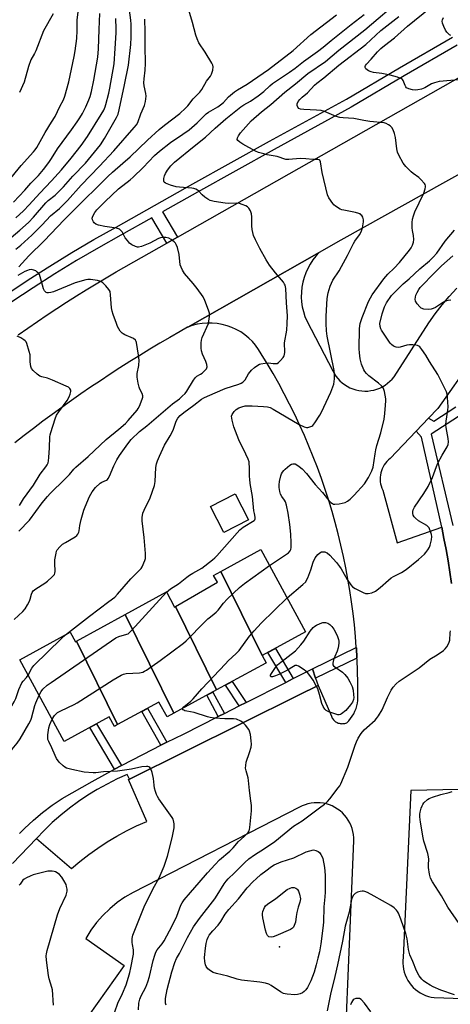
# Model space of a CAD drawing. Units: inches. Extents: x 1231769 to 1237769, y 553454 to 557454.
# Drawn here: x 1232301 to 1232482, y 554713 to 555128 of the extents above; entities that cross this region are included whole.
import ezdxf

# ---------------------------------------------------------------- set-up
doc = ezdxf.new("R2010")
doc.units = ezdxf.units.IN
doc.header["$MEASUREMENT"] = 0
for name, color, linetype in [('BLDG-Footprint', 5, 'Continuous'), ('CULTRL-Pad', 6, 'Continuous'), ('ELEV-Spot Elevation', 7, 'Continuous'), ('TRANS-Non Street Sidewalk', 7, 'Continuous'), ('TRANS-Parking Lot', 4, 'Continuous'), ('TRANS-Road', 130, 'Continuous'), ('TRANS-Street Sidewalk', 7, 'Continuous'), ('Undefined', 1, 'Continuous')]:
    doc.layers.add(name, color=color, linetype=linetype)

msp = doc.modelspace()

# ---------------------------------------------------------------- linework, layer by layer
at = {"layer": 'BLDG-Footprint'}
for points, elevation in [([(1232403.11, 554860.11), (1232385.69, 554895.54), (1232402.5, 554904.69), (1232421.36, 554870.04)], 443.87), ([(1232403.11, 554860.11), (1232404.81, 554856.99), (1232404.67, 554856.92), (1232383.84, 554845.58), (1232366.55, 554880.74), (1232384.17, 554890.96), (1232382.59, 554893.85), (1232385.69, 554895.54)], 442.56), ([(1232366.55, 554880.74), (1232383.84, 554845.58), (1232365.78, 554835.75), (1232345.33, 554877.34), (1232362.7, 554886.85), (1232366.15, 554880.51)], 441.55), ([(1232365.78, 554835.75), (1232362.96, 554834.22), (1232359.56, 554840.46), (1232342.14, 554830.98), (1232324.86, 554866.12), (1232345.33, 554877.34)], 439.67), ([(1232324.86, 554866.12), (1232342.14, 554830.98), (1232340.75, 554830.23), (1232338.59, 554834.21), (1232319.65, 554823.91), (1232300.92, 554858.32), (1232322.16, 554869.87), (1232324.35, 554865.84)], 440.73)]:
    msp.add_lwpolyline(points, close=True, dxfattribs=dict(at, elevation=elevation))
at = {"layer": 'CULTRL-Pad'}
msp.add_lwpolyline([(1232397.23, 554917.24), (1232386.88, 554911.95), (1232381.27, 554922.92), (1232391.62, 554928.21)], close=True, dxfattribs=at)
at = {"layer": 'ELEV-Spot Elevation'}
msp.add_point((1232410.41, 554737.38, 449.86), dxfattribs=at)
at = {"layer": 'TRANS-Non Street Sidewalk'}
for points in [[(1232416.17, 554850.36), (1232412.97, 554848.75), (1232405.48, 554861.4), (1232408.62, 554863.1)], [(1232443.01, 554858.97), (1232425.52, 554850.59), (1232424.22, 554854.42), (1232442.74, 554863.49), (1232442.76, 554863.3)], [(1232396.29, 554840.33), (1232393.4, 554838.88), (1232387.6, 554847.62), (1232390.42, 554849.16)], [(1232387.12, 554835.71), (1232384.56, 554834.42), (1232379.74, 554843.35), (1232382.26, 554844.72)], [(1232362.88, 554823.53), (1232360.38, 554822.29), (1232352.32, 554836.52), (1232354.77, 554837.85)], [(1232343.71, 554813.7), (1232340.88, 554812.17), (1232330.43, 554829.77), (1232333.26, 554831.31)]]:
    msp.add_lwpolyline(points, close=True, dxfattribs=at)
at = {"layer": 'TRANS-Parking Lot'}
for points in [[(1232297.84, 554772.55, 0), (1232307.92, 554783.06, 0), (1232322.66, 554770.38, 0), (1232326.26, 554773.4, 0), (1232329.97, 554776.27, 0), (1232333.8, 554779, 0), (1232337.73, 554781.57, 0), (1232341.76, 554783.98, 0), (1232345.88, 554786.23, 0), (1232350.09, 554788.32, 0), (1232354.38, 554790.23, 0), (1232346.77, 554807.85, 0), (1232347.18, 554808.05, 0), (1232418.39, 554843.33, 0), (1232426.6, 554847.4, 0), (1232432.26, 554834.48, 0), (1232432.42, 554834.1, 0), (1232432.61, 554833.74, 0), (1232432.83, 554833.39, 0), (1232433.08, 554833.06, 0), (1232433.36, 554832.76, 0), (1232433.66, 554832.48, 0), (1232433.99, 554832.23, 0), (1232434.34, 554832.01, 0), (1232434.7, 554831.82, 0), (1232435.08, 554831.66, 0), (1232435.47, 554831.54, 0), (1232435.88, 554831.45, 0), (1232436.29, 554831.39, 0), (1232436.7, 554831.37, 0), (1232437.11, 554831.39, 0), (1232437.52, 554831.44, 0), (1232437.92, 554831.52, 0), (1232438.31, 554831.65, 0), (1232438.69, 554831.8, 0), (1232439.54, 554832.63, 0), (1232440.32, 554833.54, 0), (1232441.02, 554834.51, 0), (1232441.64, 554835.53, 0), (1232442.17, 554836.6, 0), (1232442.61, 554837.71, 0), (1232442.96, 554838.85, 0), (1232443.21, 554840.02, 0), (1232443.36, 554841.2, 0), (1232443.41, 554842.4, 0), (1232443.36, 554843.59, 0), (1232443.34, 554848.52, 0), (1232443.24, 554853.45, 0), (1232443.04, 554858.38, 0), (1232443.01, 554858.97, 0), (1232442.76, 554863.3, 0), (1232442.74, 554863.49, 0), (1232442.38, 554868.16, 0), (1232441.92, 554873.01, 0), (1232441.37, 554877.85, 0), (1232440.74, 554882.68, 0), (1232440.01, 554887.5, 0), (1232439.2, 554892.3, 0), (1232438.3, 554897.09, 0), (1232437.31, 554901.86, 0), (1232436.24, 554906.62, 0), (1232435.08, 554911.35, 0), (1232433.83, 554916.06, 0), (1232432.5, 554920.75, 0), (1232431.09, 554925.41, 0), (1232429.59, 554930.04, 0), (1232428, 554934.65, 0), (1232426.33, 554939.23, 0), (1232424.58, 554943.78, 0), (1232422.75, 554948.29, 0), (1232420.84, 554952.78, 0), (1232418.84, 554957.22, 0), (1232416.76, 554961.63, 0), (1232414.6, 554966, 0), (1232412.37, 554970.33, 0), (1232410.06, 554974.62, 0), (1232407.66, 554978.86, 0), (1232405.19, 554983.06, 0), (1232402.65, 554987.22, 0), (1232401.56, 554989.04, 0), (1232400.31, 554990.75, 0), (1232398.92, 554992.36, 0), (1232397.4, 554993.83, 0), (1232395.76, 554995.18, 0), (1232394.01, 554996.38, 0), (1232392.16, 554997.42, 0), (1232390.24, 554998.31, 0), (1232388.24, 554999.02, 0), (1232386.19, 554999.57, 0), (1232384.1, 554999.93, 0), (1232381.99, 555000.12, 0), (1232379.87, 555000.13, 0), (1232377.75, 554999.95, 0), (1232375.66, 554999.6, 0), (1232373.61, 554999.07, 0), (1232371.76, 554998.42, 0), (1232399.43, 555014.15, 0), (1232427.14, 555029.88, 0), (1232425.71, 555028.36, 0), (1232424.42, 555026.73, 0), (1232423.26, 555024.99, 0), (1232422.25, 555023.17, 0), (1232421.39, 555021.28, 0), (1232420.69, 555019.31, 0), (1232420.15, 555017.3, 0), (1232419.77, 555015.25, 0), (1232419.57, 555013.18, 0), (1232419.53, 555011.09, 0), (1232419.67, 555009.01, 0), (1232419.98, 555006.96, 0), (1232420.45, 555004.93, 0), (1232421.09, 555002.94, 0), (1232421.89, 555001.02, 0), (1232432.84, 554980.05, 0), (1232433.45, 554978.91, 0), (1232434.16, 554977.82, 0), (1232434.96, 554976.8, 0), (1232435.83, 554975.86, 0), (1232436.79, 554974.99, 0), (1232437.82, 554974.2, 0), (1232438.91, 554973.51, 0), (1232440.06, 554972.91, 0), (1232441.25, 554972.4, 0), (1232442.49, 554972.01, 0), (1232443.75, 554971.72, 0), (1232445.03, 554971.54, 0), (1232446.32, 554971.47, 0), (1232447.61, 554971.51, 0), (1232448.9, 554971.66, 0), (1232450.17, 554971.92, 0), (1232451.41, 554972.28, 0), (1232452.61, 554972.75, 0), (1232453.78, 554973.33, 0), (1232454.88, 554974, 0), (1232455.93, 554974.75, 0), (1232456.91, 554975.6, 0), (1232457.81, 554976.53, 0), (1232458.63, 554977.53, 0), (1232473.35, 555000.21, 0), (1232476.04, 555004.04, 0), (1232478.9, 555007.76, 0), (1232481.89, 555011.36, 0), (1232485.04, 555014.83, 0)], [(1232491.52, 554984.59, 0), (1232477.07, 554964.14, 0), (1232473.19, 554960.07, 0), (1232468.03, 554954.66, 0), (1232456.96, 554943.06, 0), (1232456.25, 554942.47, 0), (1232455.6, 554941.82, 0), (1232455, 554941.12, 0), (1232454.47, 554940.36, 0), (1232454, 554939.57, 0), (1232453.61, 554938.74, 0), (1232453.29, 554937.87, 0), (1232453.04, 554936.98, 0), (1232452.87, 554936.08, 0), (1232452.78, 554935.16, 0), (1232452.77, 554934.24, 0), (1232452.84, 554933.32, 0), (1232452.99, 554932.4, 0), (1232453.22, 554931.51, 0), (1232453.52, 554930.64, 0), (1232453.9, 554929.8, 0), (1232460.01, 554907.62, 0), (1232478.74, 554914.19, 0), (1232478.75, 554914.14, 0), (1232479.68, 554909.45, 0), (1232480.57, 554904.7, 0), (1232481.4, 554899.94, 0), (1232482.17, 554895.17, 0), (1232482.88, 554890.39, 0)], [(1232486, 554803.61, 0), (1232465.66, 554803.22, 0), (1232462.49, 554732.93, 0), (1232462.37, 554731.68, 0), (1232462.35, 554730.43, 0), (1232462.45, 554729.18, 0), (1232462.64, 554727.94, 0), (1232462.94, 554726.72, 0), (1232463.33, 554725.53, 0), (1232463.83, 554724.38, 0), (1232464.42, 554723.27, 0), (1232465.1, 554722.22, 0), (1232465.87, 554721.22, 0), (1232466.71, 554720.3, 0), (1232467.63, 554719.45, 0), (1232468.62, 554718.68, 0), (1232469.67, 554717.99, 0), (1232470.78, 554717.4, 0), (1232471.93, 554716.9, 0), (1232473.12, 554716.49, 0), (1232474.33, 554716.19, 0), (1232475.57, 554715.99, 0), (1232543.92, 554713.67, 0)], [(1232436.18, 554651.41, 0), (1232441.63, 554782.03, 0), (1232441.63, 554783.34, 0), (1232441.51, 554784.64, 0), (1232441.29, 554785.93, 0), (1232440.96, 554787.19, 0), (1232440.53, 554788.42, 0), (1232439.99, 554789.62, 0), (1232439.35, 554790.76, 0), (1232438.62, 554791.84, 0), (1232437.8, 554792.86, 0), (1232436.9, 554793.8, 0), (1232435.92, 554794.67, 0), (1232434.87, 554795.44, 0), (1232433.75, 554796.14, 0), (1232432.59, 554796.73, 0), (1232431.38, 554797.22, 0), (1232430.13, 554797.6, 0), (1232428.85, 554797.88, 0), (1232427.56, 554798.05, 0), (1232426.25, 554798.11, 0), (1232424.95, 554798.07, 0), (1232423.64, 554797.91, 0), (1232422.37, 554797.64, 0), (1232421.12, 554797.26, 0), (1232419.9, 554796.78, 0), (1232418.73, 554796.2, 0), (1232348.71, 554760.31, 0), (1232345.22, 554758.31, 0), (1232341.91, 554756.02, 0), (1232338.79, 554753.46, 0), (1232335.91, 554750.65, 0), (1232333.27, 554747.61, 0), (1232330.89, 554744.36, 0), (1232328.8, 554740.92, 0), (1232344.84, 554729.58, 0), (1232314.57, 554686.85, 0)]]:
    msp.add_polyline3d(points, dxfattribs=at)
at = {"layer": 'TRANS-Road'}
for points in [[(1232656.84, 555158.09, 0), (1232436.27, 555035.06, 0), (1232427.14, 555029.88, 0), (1232399.43, 555014.15, 0), (1232371.76, 554998.42, 0), (1232371.61, 554998.36, 0), (1232368.47, 554996.58, 0), (1232364.19, 554994.11, 0), (1232359.93, 554991.61, 0), (1232355.69, 554989.08, 0), (1232351.48, 554986.5, 0), (1232347.29, 554983.89, 0), (1232343.12, 554981.24, 0), (1232338.97, 554978.55, 0), (1232334.85, 554975.83, 0), (1232330.75, 554973.07, 0), (1232326.68, 554970.28, 0), (1232322.63, 554967.45, 0), (1232318.61, 554964.58, 0), (1232314.61, 554961.68, 0), (1232310.64, 554958.75, 0), (1232306.69, 554955.78, 0), (1232302.77, 554952.78, 0), (1232298.87, 554949.74, 0)], [(1232300.22, 554995.24, 0), (1232304.25, 554998.04, 0), (1232308.3, 555000.81, 0), (1232312.38, 555003.54, 0), (1232316.48, 555006.24, 0), (1232320.61, 555008.91, 0), (1232324.75, 555011.54, 0), (1232328.92, 555014.13, 0), (1232333.11, 555016.69, 0), (1232337.32, 555019.22, 0), (1232341.55, 555021.71, 0), (1232362.84, 555033.77, 0), (1232367.33, 555036.32, 0), (1232521.15, 555123.49, 0)]]:
    msp.add_polyline3d(points, dxfattribs=at)
at = {"layer": 'TRANS-Street Sidewalk'}
for points in [[(1232295.39, 555012.29), (1232304.4, 555018.3), (1232313.54, 555024.13), (1232322.78, 555029.79), (1232332.13, 555035.27), (1232341.58, 555040.56), (1232373.82, 555058.73), (1232406.17, 555076.7), (1232438.63, 555094.47), (1232460.89, 555107.61), (1232483.26, 555120.56)], [(1232485.21, 555117.15), (1232462.87, 555104.21), (1232440.57, 555091.06), (1232408.07, 555073.26), (1232375.74, 555055.3), (1232361.07, 555047.03), (1232367.33, 555036.32), (1232362.84, 555033.77), (1232356.57, 555044.5), (1232343.51, 555037.14), (1232334.08, 555031.86), (1232324.8, 555026.42), (1232315.62, 555020.8), (1232306.55, 555015.01), (1232297.6, 555009.04)], [(1232529.43, 554988.97), (1232474.29, 554953.4), (1232483.48, 554914.87)], [(1232482.88, 554890.39), (1232482.17, 554895.17), (1232481.4, 554899.94), (1232480.57, 554904.7), (1232479.68, 554909.45), (1232478.75, 554914.14), (1232478.74, 554914.19), (1232470.27, 554952.05), (1232468.03, 554954.66), (1232473.19, 554960.07), (1232475.44, 554958.76), (1232484.64, 554964.89)], [(1232300.78, 554785.13), (1232302.87, 554787.24), (1232306.62, 554790.68), (1232310.52, 554793.93), (1232314.57, 554797), (1232318.77, 554799.87), (1232331.35, 554807), (1232340.88, 554812.17), (1232343.71, 554813.7), (1232344.06, 554813.89), (1232356.88, 554820.55), (1232360.38, 554822.29), (1232362.88, 554823.53), (1232369.83, 554826.99), (1232384.56, 554834.42), (1232387.12, 554835.71), (1232393.4, 554838.88), (1232396.29, 554840.33), (1232412.97, 554848.75), (1232416.17, 554850.36), (1232424.22, 554854.42), (1232425.52, 554850.59), (1232426.6, 554847.4), (1232418.39, 554843.33), (1232347.18, 554808.05), (1232346.2, 554810.02), (1232341.9, 554808.09), (1232337.68, 554805.97), (1232333.56, 554803.68), (1232329.54, 554801.22), (1232325.62, 554798.58), (1232321.82, 554795.78), (1232318.15, 554792.83), (1232314.6, 554789.72), (1232311.19, 554786.46), (1232307.92, 554783.06), (1232297.84, 554772.55)]]:
    msp.add_lwpolyline(points, dxfattribs=at)
at = {"layer": 'Undefined'}
for points, elevation in [([(1232295.47, 555034.67), (1232300.96, 555039.24), (1232304.59, 555042.52), (1232306.68, 555044.71), (1232311.88, 555050.76), (1232312.89, 555051.69), (1232315.77, 555054.02), (1232317.23, 555055.41), (1232319.3, 555057.55), (1232323.21, 555061.96), (1232328.6, 555067.47), (1232334.87, 555075.26), (1232336.67, 555077.82), (1232341.69, 555086.75), (1232342.3, 555088.16), (1232342.74, 555089.89), (1232345.03, 555100.49), (1232346.67, 555108.77), (1232347.73, 555117.53), (1232347.9, 555120.59), (1232347.84, 555126.09), (1232347.74, 555127.71), (1232346.45, 555137.19)], 430), ([(1232300.49, 555023.87), (1232304.71, 555028.48), (1232311.15, 555034.76), (1232319.62, 555043.6), (1232328.48, 555052.52), (1232332.74, 555056.65), (1232337.95, 555061.86), (1232339.93, 555063.66), (1232344.36, 555067.42), (1232347.36, 555070.08), (1232354.67, 555077.19), (1232359.68, 555081.65), (1232361.95, 555083.53), (1232368.3, 555088.34), (1232370.78, 555090.59), (1232371.71, 555091.64), (1232374, 555094.54), (1232376.8, 555097.39), (1232377.69, 555098.52), (1232379.65, 555101.97), (1232381.22, 555104.15), (1232381.67, 555104.91), (1232382.21, 555106.59), (1232382.38, 555108.01), (1232382.2, 555108.82), (1232381.82, 555109.61), (1232379, 555114.21), (1232376.42, 555118.21), (1232375.64, 555119.78), (1232375.12, 555121.45), (1232373.72, 555126.68), (1232370.94, 555136.23)], 434), ([(1232430, 555000), (1232430.01, 555003.03), (1232430.4, 555010.53), (1232430.86, 555012.85), (1232431.77, 555015.7), (1232432.28, 555016.99), (1232432.9, 555018.21), (1232435.46, 555022.15), (1232436.49, 555023.94), (1232438.99, 555028.63), (1232441.54, 555033.7), (1232442.13, 555034.65), (1232444.07, 555037.35), (1232444.78, 555038.56), (1232445.3, 555040.2), (1232445.76, 555042.79), (1232445.75, 555043.64), (1232445.43, 555044.67), (1232445.03, 555045.38), (1232444.7, 555045.78), (1232444.29, 555046.1), (1232443.79, 555046.32), (1232442.39, 555046.68), (1232437.53, 555047.64), (1232436.7, 555047.86), (1232435.91, 555048.17), (1232433.96, 555049.34), (1232433.33, 555049.9), (1232432.78, 555050.55), (1232431.15, 555052.91), (1232430.55, 555054.21), (1232428.38, 555063.51), (1232427.69, 555067.98), (1232427.41, 555068.68), (1232427.12, 555068.94), (1232426.56, 555069.08), (1232424.37, 555068.98), (1232421.39, 555069.29), (1232419.02, 555069.38), (1232414.26, 555069.07), (1232413.08, 555069.08), (1232412.12, 555069.28), (1232410.2, 555070.06), (1232409.38, 555070.31), (1232405.15, 555071.04), (1232403.75, 555071.37), (1232401.56, 555072.04), (1232400.23, 555072.56), (1232394.84, 555075.48), (1232393.59, 555076.3), (1232392.78, 555077.02), (1232392.57, 555077.43), (1232392.65, 555078.09), (1232393.11, 555079.04), (1232393.91, 555080.21), (1232398.38, 555085.31), (1232402.78, 555089.09), (1232406.66, 555092.23), (1232412.62, 555097.39), (1232417.1, 555100.89), (1232422.33, 555105.19), (1232429.7, 555110.37), (1232435.39, 555115.08), (1232446.34, 555123.62), (1232462.26, 555137.3)], 440), ([(1232295.92, 555059.61), (1232301.42, 555066.43), (1232306.74, 555072.23), (1232307.39, 555073.05), (1232308.03, 555074.02), (1232311.57, 555080.39), (1232314.33, 555084.7), (1232315.82, 555087.19), (1232317.84, 555091.35), (1232319.33, 555094.13), (1232319.92, 555095.63), (1232321.51, 555101.73), (1232323.87, 555112.42), (1232324.25, 555114.74), (1232324.93, 555120.01), (1232325.05, 555123.3), (1232325.09, 555127.77), (1232325.47, 555131.23)], 424), ([(1232298.18, 555051.06), (1232303.01, 555056.14), (1232305.61, 555059.04), (1232308.78, 555062.34), (1232310.91, 555064.8), (1232313.17, 555067.77), (1232314.3, 555069.44), (1232316.86, 555073.52), (1232322.7, 555081.51), (1232325.11, 555084.88), (1232326.19, 555086.53), (1232327.3, 555088.46), (1232328.74, 555091.27), (1232330.05, 555094.22), (1232330.55, 555095.53), (1232331.14, 555097.67), (1232332.17, 555102.49), (1232333.82, 555112.13), (1232334.09, 555115.57), (1232334.31, 555123.82), (1232334.62, 555130.5)], 426), ([(1232314.93, 555130.33), (1232310.95, 555123.24), (1232307.64, 555114.79), (1232307.14, 555113.74), (1232305.59, 555110.99), (1232304.64, 555108.21), (1232302.74, 555101.66), (1232300.79, 555097.29)], 424), ([(1232380.49, 555000), (1232380.84, 555002.84), (1232380.85, 555004.25), (1232380.47, 555005.61), (1232378.92, 555009.64), (1232378.13, 555011.17), (1232375.7, 555014.74), (1232374.04, 555016.77), (1232370.39, 555021), (1232369.42, 555022.41), (1232368.86, 555023.65), (1232368.54, 555024.69), (1232368.02, 555028.94), (1232367.3, 555031.98), (1232366.83, 555033.28), (1232366.54, 555033.73), (1232365.98, 555034.33), (1232364.67, 555035.36), (1232363.72, 555035.89), (1232362.39, 555036.15), (1232360.73, 555036.16), (1232360.19, 555036.07), (1232359.37, 555035.77), (1232355.69, 555033.8), (1232352.22, 555032.32), (1232350.99, 555032.07), (1232350.5, 555032.11), (1232349.67, 555032.32), (1232348.08, 555033.01), (1232347.2, 555033.75), (1232346.25, 555034.88), (1232345.38, 555036.08), (1232344.03, 555038.52), (1232343.51, 555039.12), (1232342.91, 555039.62), (1232342.47, 555039.88), (1232341.66, 555040.14), (1232336.68, 555040.82), (1232334.03, 555041.4), (1232332.94, 555041.79), (1232332.31, 555042.33), (1232331.98, 555042.79), (1232331.61, 555043.55), (1232331.44, 555044.33), (1232331.64, 555045.11), (1232332.5, 555046.65), (1232333.38, 555047.86), (1232336.88, 555051.36), (1232342.51, 555056.71), (1232347.36, 555060.47), (1232348.7, 555061.61), (1232352.86, 555065.69), (1232357.65, 555070.65), (1232359.78, 555072.57), (1232364.46, 555076.12), (1232369.62, 555079.63), (1232372.28, 555081.56), (1232375.59, 555084.44), (1232379.5, 555088.26), (1232380.44, 555088.93), (1232384.31, 555091.18), (1232385.49, 555091.99), (1232386.72, 555093.09), (1232388.91, 555095.45), (1232391.46, 555097.53), (1232392.69, 555098.36), (1232396.71, 555100.71), (1232405.71, 555106.97), (1232416.07, 555114.97), (1232423.57, 555121.62), (1232434.42, 555129.92)], 436), ([(1232413.62, 555000), (1232413.73, 555003.22), (1232413.27, 555008.71), (1232412.98, 555014.71), (1232412.74, 555016.07), (1232412.52, 555016.57), (1232412.05, 555017.29), (1232408.61, 555021.33), (1232406.14, 555024.57), (1232404.8, 555026.71), (1232402.06, 555031.48), (1232400.19, 555035.16), (1232399.45, 555037.05), (1232398.88, 555039.54), (1232398.77, 555041.02), (1232398.67, 555044.91), (1232398.53, 555046.09), (1232398.12, 555047.37), (1232397.49, 555048.52), (1232396.9, 555049.05), (1232396.18, 555049.45), (1232394.63, 555050.12), (1232393.55, 555050.44), (1232392.15, 555050.58), (1232388.92, 555050.54), (1232387.46, 555050.64), (1232382.82, 555051.33), (1232381.14, 555051.75), (1232380.13, 555052.32), (1232378.93, 555053.2), (1232377.81, 555054.17), (1232376.29, 555055.82), (1232375.85, 555056.14), (1232375.1, 555056.51), (1232374.3, 555056.77), (1232373.44, 555056.91), (1232368.19, 555057.31), (1232366.77, 555057.49), (1232364.48, 555058.16), (1232362.3, 555058.99), (1232361.74, 555059.46), (1232361.59, 555059.9), (1232361.61, 555060.97), (1232361.83, 555062.1), (1232362.25, 555063.13), (1232363.14, 555064.56), (1232364.61, 555066.39), (1232366.05, 555067.89), (1232374.34, 555074.7), (1232379.14, 555078.48), (1232383.27, 555082.28), (1232387.73, 555086.12), (1232394, 555091.14), (1232395.36, 555092.03), (1232398.12, 555093.63), (1232401.42, 555095.85), (1232403.7, 555097.65), (1232406.35, 555100.07), (1232407.47, 555100.98), (1232414.54, 555105.75), (1232416.91, 555107.51), (1232420.41, 555110.35), (1232426.4, 555114.54), (1232428.79, 555116.3), (1232432.16, 555119.1), (1232440.62, 555125.9), (1232446.11, 555130.03)], 438), ([(1232485.76, 555102.51), (1232477.69, 555101.83), (1232475.74, 555101.35), (1232474.4, 555100.88), (1232471.58, 555099.2), (1232470.26, 555098.64), (1232468.62, 555098.33), (1232467.53, 555098.29), (1232466.48, 555098.36), (1232464.85, 555098.76), (1232463.92, 555099.25), (1232463.58, 555099.65), (1232463.31, 555100.13), (1232462.54, 555102.36), (1232462.22, 555102.74), (1232461.77, 555103.02), (1232460.14, 555103.65), (1232456.98, 555104.58), (1232453.43, 555105.21), (1232449.99, 555105.65), (1232448.93, 555105.88), (1232447.89, 555106.36), (1232446.77, 555107.16), (1232446.4, 555107.73), (1232446.43, 555108.13), (1232446.62, 555108.56), (1232447.09, 555109.18), (1232449.04, 555111.23), (1232451.64, 555114.36), (1232453.07, 555115.72), (1232454.6, 555117.01), (1232458.81, 555120.28), (1232464.25, 555125.22), (1232473.8, 555132.94)], 444), ([(1232299.25, 555031.3), (1232301.31, 555032.9), (1232306.04, 555037.19), (1232310.34, 555041.55), (1232313.82, 555045.27), (1232317.63, 555048.45), (1232319.07, 555049.77), (1232321.02, 555051.81), (1232326.73, 555058.22), (1232334.56, 555066.27), (1232340.52, 555072.72), (1232349.17, 555082.44), (1232350.05, 555083.6), (1232350.6, 555084.62), (1232351.97, 555088.26), (1232353.47, 555091.78), (1232353.88, 555093.43), (1232354.12, 555095.68), (1232354.05, 555096.82), (1232353.36, 555100.02), (1232353.25, 555101.37), (1232353.32, 555103), (1232353.77, 555106.72), (1232353.88, 555109.49), (1232353.71, 555116.73), (1232353.77, 555122.84), (1232353.67, 555128.13)], 432), ([(1232299.26, 555044.41), (1232302.5, 555047.44), (1232304.83, 555049.9), (1232309.32, 555054.87), (1232314.21, 555059.99), (1232318.5, 555064.73), (1232322.5, 555069.52), (1232326.77, 555074.86), (1232329.48, 555078.68), (1232335.25, 555088.02), (1232336.26, 555089.82), (1232336.83, 555091.15), (1232337.19, 555092.24), (1232338.45, 555097.01), (1232338.89, 555099.01), (1232340.64, 555109.38), (1232341.12, 555115.72), (1232341.52, 555122.42), (1232341.55, 555124.11), (1232341.38, 555128.35)], 428), ([(1232444.32, 555000), (1232445.2, 555002.46), (1232447.92, 555009.16), (1232448.71, 555010.77), (1232449.48, 555012.03), (1232454.27, 555018.82), (1232456.06, 555020.77), (1232458.64, 555023.21), (1232460.88, 555025.62), (1232465.16, 555030.9), (1232465.82, 555031.87), (1232466.35, 555032.87), (1232466.82, 555034.18), (1232466.91, 555035.3), (1232466.8, 555037), (1232466.36, 555039.15), (1232466.24, 555040.26), (1232466.22, 555042.53), (1232466.37, 555043.94), (1232466.78, 555045.35), (1232467.44, 555047.01), (1232469.21, 555050.82), (1232471.24, 555054.84), (1232471.82, 555056.7), (1232471.95, 555057.48), (1232471.92, 555057.98), (1232471.73, 555058.46), (1232471.44, 555058.92), (1232469.95, 555060.66), (1232469.1, 555061.44), (1232466.74, 555063.09), (1232465.84, 555063.83), (1232463.55, 555066.13), (1232462.51, 555067.53), (1232460.7, 555070.83), (1232460.13, 555072.15), (1232459.85, 555073.52), (1232459.29, 555078.35), (1232458.86, 555080.01), (1232458.2, 555081.58), (1232457.65, 555082.55), (1232457.07, 555083.17), (1232456.36, 555083.68), (1232455.31, 555084.2), (1232454.48, 555084.4), (1232448.38, 555084.99), (1232445.88, 555085.42), (1232441.76, 555086.27), (1232437.19, 555086.53), (1232435.84, 555086.72), (1232434.31, 555087.18), (1232429.35, 555089.26), (1232427.95, 555089.68), (1232425.99, 555089.87), (1232420.64, 555090.09), (1232419.23, 555090.29), (1232418.51, 555090.56), (1232418.03, 555091.05), (1232417.78, 555091.7), (1232417.8, 555092.42), (1232418.28, 555093.41), (1232418.99, 555094.33), (1232419.92, 555095.21), (1232422.13, 555097.05), (1232425.12, 555100.28), (1232426.04, 555101.13), (1232428.99, 555103.41), (1232435.33, 555108.69), (1232446.72, 555117.5), (1232453.1, 555123.37), (1232460.69, 555129.25)], 442), ([(1232482.51, 555121.29), (1232482.02, 555121.52), (1232481.38, 555122.06), (1232480.83, 555122.72), (1232480.36, 555123.46), (1232479.61, 555125.08), (1232479.09, 555126.45), (1232478.93, 555127.27), (1232479, 555127.88), (1232479.5, 555128.88)], 446), ([(1232452.64, 555000), (1232453.6, 555004.06), (1232454.58, 555006.97), (1232455.49, 555008.69), (1232457.6, 555011.73), (1232458.78, 555013.01), (1232462.46, 555016.6), (1232464.96, 555018.78), (1232469.51, 555022.97), (1232473.58, 555026.31), (1232475.18, 555027.85), (1232476.66, 555029.61), (1232480.25, 555034.6), (1232484.11, 555039.25)], 444), ([(1232482.57, 555009.72), (1232481.47, 555009.69), (1232480.68, 555009.51), (1232479.46, 555008.93), (1232476.15, 555006.72), (1232475.09, 555006.2), (1232474.25, 555005.92), (1232473.12, 555005.78), (1232471.14, 555006.05), (1232470.11, 555006.43), (1232469.47, 555006.93), (1232468.38, 555008.22), (1232467.68, 555009.38), (1232467.55, 555010.17), (1232467.65, 555011.01), (1232467.87, 555011.85), (1232468.32, 555012.95), (1232469.02, 555014.26), (1232469.62, 555015.05), (1232476.02, 555021.61), (1232478.7, 555024.21), (1232483.35, 555028.4)], 446), ([(1232341.62, 555000), (1232340.22, 555003.78), (1232339.82, 555005.15), (1232339.62, 555006.57), (1232339.2, 555012), (1232338.95, 555013.37), (1232338.43, 555014.32), (1232337.14, 555015.83), (1232335.94, 555017.05), (1232335.02, 555017.64), (1232333.62, 555017.99), (1232330.67, 555018.42), (1232329.51, 555018.49), (1232328.75, 555018.39), (1232324.3, 555017.01), (1232315.07, 555013.25), (1232314, 555012.96), (1232312.95, 555012.85), (1232312.46, 555012.89), (1232311.98, 555013.07), (1232311.56, 555013.37), (1232311.25, 555013.77), (1232310.95, 555014.51), (1232309.83, 555018.66), (1232309.15, 555020.52), (1232308.87, 555020.99), (1232308.29, 555021.59), (1232307.6, 555022.08), (1232306.85, 555022.46), (1232305.72, 555022.66), (1232304.9, 555022.55), (1232304.09, 555022.33), (1232303.05, 555021.9), (1232300.06, 555020.17)], 434), ([(1232298.59, 554875.22), (1232302.23, 554878.61), (1232303.14, 554879.73), (1232304.21, 554881.48), (1232305.03, 554883.02), (1232305.33, 554883.81), (1232305.87, 554885.91), (1232306.17, 554886.64), (1232306.58, 554887.29), (1232307.68, 554888.22), (1232311.42, 554890.63), (1232312.62, 554891.48), (1232314.61, 554893.21), (1232315.52, 554894.26), (1232315.72, 554894.74), (1232315.8, 554895.55), (1232315.6, 554898.98), (1232315.65, 554900.42), (1232316.18, 554903.26), (1232316.43, 554904.07), (1232316.69, 554904.58), (1232317.82, 554905.94), (1232318.91, 554906.94), (1232320.14, 554907.73), (1232324.25, 554910.04), (1232324.9, 554910.58), (1232325.38, 554911.26), (1232325.72, 554912.03), (1232325.87, 554912.57), (1232326.16, 554914.87), (1232326.72, 554917.4), (1232327.88, 554921.36), (1232328.4, 554922.73), (1232330.3, 554927.01), (1232331.35, 554929.08), (1232332.86, 554930.86), (1232334.72, 554932.71), (1232335.42, 554933.15), (1232337.41, 554933.94), (1232337.82, 554934.22), (1232338.18, 554934.6), (1232338.73, 554935.61), (1232340.54, 554939.99), (1232341.85, 554942.58), (1232342.97, 554944.34), (1232346.41, 554949.24), (1232347.88, 554951.1), (1232351.4, 554954.45), (1232354.49, 554956.9), (1232365.32, 554966.14), (1232368.2, 554968.28), (1232369.38, 554969.29), (1232370.61, 554970.52), (1232371.36, 554971.42), (1232374.11, 554976.06), (1232374.97, 554977.25), (1232375.57, 554977.75), (1232377.04, 554978.55), (1232377.75, 554979.05), (1232378.82, 554980.04), (1232379.53, 554980.91), (1232379.81, 554981.63), (1232379.74, 554982.68), (1232379.36, 554983.91), (1232377.97, 554987.05), (1232377.47, 554988.4), (1232377.31, 554989.51), (1232377.33, 554991.79), (1232377.44, 554992.91), (1232377.75, 554994), (1232380.49, 555000)], 436), ([(1232300.45, 554912.51), (1232304.94, 554917.06), (1232310.31, 554924.46), (1232312.56, 554927.09), (1232313.76, 554928.34), (1232319.93, 554934.34), (1232321.83, 554936.39), (1232323.74, 554938.6), (1232324.56, 554939.42), (1232329.66, 554943.93), (1232337.29, 554951.11), (1232342.69, 554955.37), (1232345.51, 554957.82), (1232346.63, 554959.03), (1232350.33, 554963.47), (1232350.8, 554964.15), (1232351.3, 554965.1), (1232352.52, 554968.09), (1232352.72, 554968.91), (1232352.73, 554969.42), (1232352.44, 554970.48), (1232351.52, 554972.35), (1232351.19, 554973.17), (1232350.8, 554974.83), (1232350.37, 554977.37), (1232350.33, 554978.22), (1232350.4, 554978.89), (1232351.08, 554982.2), (1232351.16, 554984.55), (1232350.95, 554986.61), (1232350.07, 554991.88), (1232349.89, 554992.41), (1232349.62, 554992.87), (1232348.85, 554993.58), (1232347.85, 554994.09), (1232345.18, 554995.15), (1232344.45, 554995.56), (1232344.03, 554995.91), (1232343.27, 554996.75), (1232342.58, 554997.72), (1232342.1, 554998.72), (1232341.62, 555000)], 434), ([(1232320.21, 554868.81), (1232330.31, 554876.73), (1232338.36, 554882.87), (1232340.91, 554884.64), (1232342.11, 554885.9), (1232347.64, 554892.43), (1232351.49, 554896.12), (1232352.03, 554896.78), (1232352.47, 554897.5), (1232353.62, 554900.09), (1232353.85, 554900.9), (1232353.92, 554901.69), (1232353.88, 554903.04), (1232353.32, 554909.76), (1232352.48, 554916.82), (1232352.52, 554918.28), (1232352.81, 554920), (1232353.31, 554921.38), (1232355.9, 554926.46), (1232357.66, 554931.74), (1232357.97, 554933.45), (1232358.28, 554939.27), (1232358.55, 554940.84), (1232358.92, 554942.1), (1232359.76, 554944.1), (1232361.88, 554948.71), (1232364.33, 554952.62), (1232364.88, 554953.63), (1232365.67, 554955.47), (1232366.85, 554958.84), (1232367.56, 554960.1), (1232368.48, 554961.2), (1232369.97, 554962.45), (1232374.24, 554965.49), (1232377.55, 554968.04), (1232378.45, 554968.63), (1232379.97, 554969.36), (1232387.49, 554972.52), (1232393.18, 554974.44), (1232394.21, 554974.88), (1232394.89, 554975.29), (1232395.51, 554975.81), (1232395.87, 554976.25), (1232397.29, 554978.7), (1232398.59, 554980.34), (1232399.78, 554981.46), (1232401.21, 554982.42), (1232401.99, 554982.8), (1232402.55, 554982.98), (1232404.28, 554983.3), (1232405.74, 554983.39), (1232407.76, 554983.08), (1232408.57, 554983.03), (1232409.33, 554983.16), (1232410, 554983.57), (1232410.8, 554984.36), (1232411.92, 554985.67), (1232412.36, 554986.36), (1232412.52, 554986.85), (1232412.59, 554987.85), (1232412.5, 554991.87), (1232413.4, 554997.11), (1232413.62, 555000)], 438), ([(1232362.74, 554886.78), (1232364.47, 554888.25), (1232367.77, 554890.26), (1232371.28, 554893.04), (1232372.44, 554893.87), (1232373.85, 554894.76), (1232376.38, 554896.12), (1232377.62, 554896.91), (1232382.19, 554900.46), (1232383.06, 554901.22), (1232383.88, 554902.06), (1232392.45, 554911.79), (1232393.66, 554913.07), (1232395.04, 554914.11), (1232399.62, 554916.98), (1232399.97, 554917.3), (1232400.17, 554917.69), (1232400.16, 554918.36), (1232399.8, 554919.88), (1232399.61, 554921), (1232399.03, 554927.02), (1232398.06, 554932.49), (1232397.8, 554934.4), (1232397.73, 554935.5), (1232397.77, 554938.66), (1232397.51, 554941.63), (1232397.17, 554942.75), (1232396.22, 554944.92), (1232393.21, 554950.98), (1232391.06, 554956.43), (1232390.37, 554959.25), (1232390.22, 554960.09), (1232390.18, 554960.91), (1232390.41, 554961.68), (1232391.26, 554962.86), (1232392.09, 554963.7), (1232393.19, 554964.38), (1232394.51, 554964.89), (1232395.92, 554965.22), (1232396.98, 554965.29), (1232398.91, 554965.26), (1232403.61, 554965.05), (1232405.31, 554964.83), (1232406.39, 554964.51), (1232407.69, 554963.85), (1232418.61, 554957.41), (1232420.72, 554956.42), (1232421.79, 554956.13), (1232422.35, 554956.15), (1232423.19, 554956.36), (1232423.97, 554956.7), (1232424.42, 554957.04), (1232425.32, 554958.17), (1232427.41, 554961.4), (1232428.09, 554962.64), (1232431.97, 554970.98), (1232433.21, 554974.44), (1232433.46, 554975.52), (1232433.59, 554976.59), (1232433.59, 554978.78), (1232433.46, 554980.17), (1232430.41, 554994.61), (1232430.12, 554996.89), (1232430, 555000)], 440), ([(1232406.16, 554897.96), (1232414.09, 554903.39), (1232414.85, 554904.22), (1232415.1, 554904.72), (1232415.3, 554905.53), (1232415.34, 554907.49), (1232415.13, 554911.22), (1232414.76, 554915.33), (1232414.08, 554920.08), (1232413.3, 554923.45), (1232412.86, 554924.8), (1232412.45, 554925.56), (1232411.33, 554927.08), (1232410.82, 554928.1), (1232410.5, 554929.24), (1232410.29, 554930.9), (1232410.26, 554932), (1232410.35, 554933.35), (1232410.9, 554935.84), (1232411.22, 554936.62), (1232411.65, 554937.35), (1232412.16, 554938.04), (1232412.75, 554938.65), (1232414.75, 554940.25), (1232415.45, 554940.68), (1232415.92, 554940.87), (1232416.49, 554940.9), (1232416.98, 554940.77), (1232417.7, 554940.4), (1232418.63, 554939.78), (1232419.96, 554938.66), (1232421.81, 554936.75), (1232425.37, 554932.1), (1232428.44, 554928.72), (1232431.14, 554925.39), (1232431.99, 554924.59), (1232432.68, 554924.09), (1232433.18, 554923.88), (1232433.72, 554923.81), (1232435.44, 554923.99), (1232438.04, 554924.56), (1232439.07, 554925.08), (1232440.16, 554925.96), (1232441.79, 554927.58), (1232446.16, 554932.48), (1232447.88, 554935.05), (1232449.31, 554937.82), (1232449.77, 554939.47), (1232450.62, 554945.01), (1232450.95, 554946.7), (1232451.45, 554948.6), (1232453.08, 554953.87), (1232454.43, 554959.68), (1232454.75, 554962.03), (1232455.08, 554965.58), (1232455.2, 554967.36), (1232455.17, 554968.23), (1232454.63, 554971.3), (1232454.4, 554972.1), (1232454.04, 554972.83), (1232453.32, 554973.68), (1232452.08, 554974.84), (1232448.04, 554977.9), (1232447, 554978.87), (1232446.34, 554979.7), (1232445.92, 554980.39), (1232444.98, 554982.83), (1232444.63, 554983.94), (1232444.39, 554985.05), (1232444.01, 554987.55), (1232443.87, 554989.21), (1232444.06, 554997.88), (1232444.32, 555000)], 442), ([(1232413.54, 554884.4), (1232420.16, 554889.94), (1232421.41, 554891.17), (1232421.78, 554891.77), (1232422.25, 554892.84), (1232423.52, 554896.18), (1232424.61, 554899.35), (1232425.42, 554901.27), (1232425.89, 554902.01), (1232426.47, 554902.63), (1232427.34, 554903.36), (1232428.06, 554903.72), (1232428.59, 554903.79), (1232429.42, 554903.7), (1232429.96, 554903.55), (1232430.46, 554903.28), (1232431.54, 554902.32), (1232434.33, 554899.3), (1232435.71, 554897.64), (1232436.4, 554896.67), (1232438.95, 554892.09), (1232440.37, 554889.92), (1232441.1, 554889.06), (1232442.26, 554888.29), (1232445.59, 554886.62), (1232446.65, 554886.27), (1232447.72, 554886.2), (1232449.3, 554886.54), (1232450.8, 554887.18), (1232452.8, 554888.69), (1232456.28, 554891.84), (1232457.42, 554892.75), (1232458.42, 554893.32), (1232461.82, 554895.01), (1232463.75, 554896.28), (1232469.01, 554900.53), (1232471.52, 554902.81), (1232472.08, 554903.44), (1232472.88, 554904.57), (1232473.6, 554905.76), (1232473.93, 554906.53), (1232474.46, 554908.8), (1232474.57, 554910.23), (1232474.42, 554911.09), (1232474.17, 554911.95), (1232473.41, 554913.87), (1232473.09, 554914.34), (1232472.48, 554914.87), (1232468.98, 554916.88), (1232467.68, 554917.95), (1232467.13, 554918.55), (1232466.71, 554919.21), (1232466.55, 554919.95), (1232466.56, 554920.72), (1232466.71, 554921.49), (1232467.23, 554922.54), (1232471.19, 554928.29), (1232473.01, 554931.22), (1232474.87, 554935.14), (1232476.49, 554939.76), (1232477.03, 554941.1), (1232478.89, 554944.51), (1232481.06, 554947.98), (1232481.5, 554949.01), (1232481.59, 554950.11), (1232481.47, 554951.54), (1232480.59, 554956.16), (1232480.46, 554957.32), (1232480.57, 554958.77), (1232481.3, 554963.44), (1232481.45, 554964.9), (1232481.22, 554968.81), (1232481.02, 554970.19), (1232480.69, 554971.21), (1232480.22, 554972.3), (1232477.12, 554978.45), (1232473.57, 554983.94), (1232472.01, 554986.63), (1232470.34, 554988.97), (1232469.44, 554990.05), (1232469.04, 554990.4), (1232468.58, 554990.64), (1232467.77, 554990.81), (1232466.61, 554990.89), (1232465.14, 554990.9), (1232463.98, 554990.81), (1232461.16, 554989.98), (1232460.31, 554989.83), (1232459.49, 554989.92), (1232458.46, 554990.39), (1232457.52, 554991.06), (1232456.96, 554991.68), (1232453.39, 554997.16), (1232453.09, 554997.72), (1232452.77, 554998.65), (1232452.64, 555000)], 444), ([(1232300.73, 554923.26), (1232302.4, 554926.05), (1232306.64, 554931.83), (1232309.43, 554936.45), (1232311.86, 554939.54), (1232312.49, 554940.47), (1232312.86, 554941.22), (1232313.05, 554942.04), (1232313.19, 554943.48), (1232313.46, 554947.54), (1232313.63, 554952.15), (1232313.74, 554953.02), (1232314.01, 554954.06), (1232315.77, 554959.74), (1232316.4, 554961.36), (1232317.33, 554962.8), (1232320.8, 554967.52), (1232321.7, 554969.05), (1232322.12, 554970.17), (1232322.36, 554971.29), (1232322.35, 554971.82), (1232322.02, 554972.52), (1232321.42, 554973.06), (1232320.39, 554973.61), (1232314.68, 554976.06), (1232312.54, 554976.91), (1232310.2, 554977.52), (1232309.39, 554977.82), (1232308.25, 554978.62), (1232306.57, 554980.17), (1232305.86, 554981.01), (1232305.54, 554981.77), (1232305.28, 554983.81), (1232305.23, 554986.72), (1232304.91, 554988.12), (1232303.89, 554991.45), (1232303.53, 554992.2), (1232303.2, 554992.62), (1232302.54, 554993.13), (1232301.29, 554993.86), (1232299.73, 554994.64)], 432), ([(1232314.58, 554833.23), (1232315.53, 554834.79), (1232316.22, 554835.54), (1232316.85, 554836.04), (1232318.15, 554836.76), (1232323.78, 554839.46), (1232325.08, 554840.17), (1232340.3, 554849.83), (1232343.56, 554851.78), (1232344.6, 554852.26), (1232345.69, 554852.49), (1232351.31, 554852.86), (1232352.75, 554853.12), (1232353.53, 554853.49), (1232354.28, 554853.96), (1232360.13, 554858.04), (1232369.96, 554865.35), (1232371, 554866.22), (1232373.7, 554868.89), (1232376.23, 554871.6), (1232380.16, 554875.49), (1232381.25, 554876.45), (1232382.83, 554877.62), (1232383.71, 554878.38), (1232384.47, 554879.23), (1232386.72, 554882.18), (1232388.24, 554883.86), (1232393.56, 554888.77), (1232395.65, 554890.41), (1232406.16, 554897.96)], 442), ([(1232309.07, 554843.35), (1232309.94, 554844.99), (1232310.61, 554845.87), (1232312.45, 554847.57), (1232314.12, 554848.79), (1232341.33, 554867.52), (1232342.6, 554868.16), (1232346.04, 554869.04), (1232346.52, 554869.26), (1232346.99, 554869.59), (1232348.03, 554870.62), (1232362.74, 554886.78)], 440), ([(1232369.46, 554837.76), (1232370.05, 554838.47), (1232373.03, 554840.91), (1232373.98, 554841.79), (1232377.61, 554846.02), (1232387.54, 554856.53), (1232388.78, 554857.8), (1232392.15, 554860.89), (1232393.3, 554862.26), (1232397.78, 554868.24), (1232399.69, 554870.46), (1232402.68, 554873.66), (1232413.54, 554884.4)], 444), ([(1232304.43, 554851.88), (1232305.99, 554854.77), (1232306.87, 554855.88), (1232318.49, 554867.24), (1232320.21, 554868.81)], 438), ([(1232362.53, 554712.75), (1232362.38, 554713.6), (1232362.32, 554714.77), (1232362.37, 554715.64), (1232363.04, 554719.46), (1232365.03, 554726.81), (1232366.27, 554730.78), (1232366.91, 554732.43), (1232368.15, 554734.65), (1232371.61, 554741.31), (1232374.15, 554745.85), (1232376.66, 554749.39), (1232383.08, 554757.61), (1232384.15, 554759.22), (1232387.01, 554763.95), (1232387.82, 554765.11), (1232388.71, 554766.07), (1232391.46, 554768.5), (1232395.73, 554772.93), (1232397.42, 554774.44), (1232399.79, 554776.18), (1232403.99, 554778.77), (1232408.35, 554781.73), (1232416.29, 554788.15), (1232419.86, 554790.53), (1232427.25, 554795.89), (1232429.31, 554797.48), (1232430.59, 554798.61), (1232431.53, 554799.72), (1232435.12, 554804.32), (1232435.79, 554805.27), (1232436.21, 554806.03), (1232439.15, 554813.04), (1232442.24, 554822.36), (1232442.78, 554823.71), (1232443.54, 554825.26), (1232444.81, 554827.19), (1232446.04, 554828.79), (1232447.11, 554829.82), (1232450.66, 554832.89), (1232451.24, 554833.5), (1232452.12, 554834.69), (1232453.67, 554837.21), (1232455.9, 554842.44), (1232457.44, 554845.54), (1232458.2, 554846.74), (1232459.5, 554848.2), (1232460.74, 554849.34), (1232469.19, 554854.88), (1232473.68, 554858.55), (1232476.75, 554860.39), (1232479.43, 554862.24), (1232480.25, 554862.94), (1232480.86, 554863.69), (1232481.72, 554865.23), (1232482.21, 554866.58), (1232482.27, 554869.59), (1232482.42, 554870.44)], 446), ([(1232281.21, 554820.27), (1232282.79, 554823.11), (1232283.94, 554824.58), (1232284.97, 554825.5), (1232287.85, 554827.43), (1232288.75, 554828.16), (1232293.08, 554832.67), (1232294.54, 554834.49), (1232297.49, 554838.89), (1232298.54, 554840.63), (1232299.17, 554842.06), (1232300.46, 554845.72), (1232301.83, 554848.65), (1232302.33, 554849.35), (1232303.78, 554850.86), (1232304.43, 554851.88)], 438), ([(1232290.34, 554814.01), (1232290.85, 554814.93), (1232291.53, 554815.71), (1232296.66, 554819.75), (1232297.71, 554820.69), (1232299.73, 554823.13), (1232301.1, 554824.99), (1232304.75, 554831.34), (1232305.49, 554832.8), (1232305.81, 554833.7), (1232307.19, 554839.09), (1232307.6, 554840.17), (1232309.07, 554843.35)], 440), ([(1232350.95, 554710.85), (1232351.13, 554713.69), (1232351.44, 554715.31), (1232352.03, 554716.77), (1232354.06, 554720.39), (1232354.92, 554722.6), (1232355.62, 554724.89), (1232357.11, 554731.61), (1232357.76, 554733.83), (1232358.28, 554735.13), (1232358.82, 554736.06), (1232359.45, 554736.92), (1232360.96, 554738.67), (1232361.77, 554739.88), (1232363.98, 554744.19), (1232365.88, 554747.61), (1232367.08, 554750.27), (1232368.82, 554754.88), (1232369.28, 554755.88), (1232370.19, 554757.21), (1232372.81, 554760.31), (1232376.54, 554764.48), (1232379.95, 554768.56), (1232383.22, 554772.12), (1232385.06, 554773.97), (1232389.37, 554777.64), (1232390.79, 554779.1), (1232393.15, 554781.74), (1232395.52, 554783.82), (1232396.23, 554784.55), (1232397.09, 554785.61), (1232397.53, 554786.29), (1232397.73, 554786.8), (1232397.91, 554787.63), (1232398.54, 554794.62), (1232398.52, 554796.94), (1232398.33, 554798.95), (1232397.67, 554803.21), (1232397.36, 554807.43), (1232397.13, 554808.53), (1232396.26, 554811.55), (1232396.09, 554812.66), (1232396.14, 554813.81), (1232396.37, 554815.23), (1232397.76, 554819.25), (1232398.39, 554821.56), (1232398.58, 554822.72), (1232398.48, 554824.17), (1232398.07, 554826.79), (1232397.74, 554828.2), (1232397.38, 554828.95), (1232396.03, 554830.77), (1232395.08, 554831.8), (1232394.13, 554832.43), (1232392.22, 554833.23), (1232390.96, 554833.49), (1232388.58, 554833.37), (1232387.39, 554833.39), (1232382.92, 554833.72), (1232381.15, 554833.94), (1232380, 554834.25), (1232374.37, 554836.08), (1232371.26, 554836.59), (1232370.46, 554836.79), (1232369.98, 554837.01), (1232369.61, 554837.28), (1232369.44, 554837.59), (1232369.46, 554837.76)], 444), ([(1232340.94, 554710), (1232342.18, 554713.71), (1232344.14, 554717.68), (1232345.7, 554721.36), (1232346.78, 554724.65), (1232347.32, 554726.61), (1232347.77, 554728.55), (1232348.81, 554734.24), (1232348.89, 554735.12), (1232348.84, 554736.17), (1232348.36, 554738.33), (1232348.27, 554739.17), (1232348.3, 554740.86), (1232348.53, 554742.26), (1232349.04, 554743.64), (1232351.42, 554749.3), (1232353.28, 554754.21), (1232357.02, 554761.68), (1232359.62, 554766.41), (1232361.81, 554771.3), (1232363.2, 554775.56), (1232365.18, 554783.28), (1232365.92, 554787.5), (1232366.01, 554789.2), (1232365.75, 554790.6), (1232365.55, 554791.14), (1232365.13, 554791.91), (1232359.53, 554799.76), (1232358.91, 554800.71), (1232358.49, 554801.51), (1232358.04, 554802.88), (1232357.71, 554804.28), (1232357.54, 554805.42), (1232357.32, 554808.27), (1232356.73, 554810.77), (1232356.14, 554812.33), (1232355.71, 554812.89), (1232355.35, 554813.16), (1232354.9, 554813.34), (1232354.36, 554813.4), (1232352.29, 554813.22), (1232347.93, 554812.22), (1232342.08, 554811.33), (1232339.21, 554811.19), (1232336.25, 554811.16), (1232332.92, 554810.73), (1232331.8, 554810.68), (1232328.04, 554811.03), (1232322.8, 554812.06), (1232320.61, 554812.67), (1232319.83, 554813.09), (1232319.14, 554813.61), (1232317.47, 554815.22), (1232316.41, 554816.71), (1232315.8, 554817.98), (1232314.46, 554821.19), (1232313.08, 554823.82), (1232312.73, 554824.77), (1232312.65, 554825.55), (1232312.7, 554826.69), (1232313.08, 554829.58), (1232313.55, 554830.97), (1232314.58, 554833.23)], 442), ([(1232486.04, 554747.25), (1232481.29, 554754.16), (1232478.57, 554758.91), (1232474.78, 554764.8), (1232474.05, 554766.3), (1232473.64, 554767.94), (1232473.21, 554770.77), (1232473.17, 554771.92), (1232473.27, 554774.25), (1232473.18, 554775.31), (1232472.82, 554776.75), (1232471.23, 554781.88), (1232470.88, 554783.31), (1232469.76, 554789.86), (1232469.57, 554792.17), (1232469.56, 554793.33), (1232469.65, 554794.17), (1232470.07, 554795.79), (1232470.46, 554796.83), (1232470.71, 554797.32), (1232471.24, 554798.02), (1232472.74, 554799.44), (1232473.47, 554799.91), (1232474.78, 554800.42), (1232478.33, 554801.52), (1232481.81, 554802.44), (1232483.12, 554802.86)], 448), ([(1232315.11, 554712.77), (1232314.62, 554719.23), (1232314.39, 554720.31), (1232313.31, 554723.87), (1232312.97, 554725.26), (1232312.19, 554731.78), (1232312.07, 554733.55), (1232312.16, 554734.41), (1232312.5, 554735.81), (1232316.73, 554750.81), (1232317.83, 554753.52), (1232320.39, 554759.16), (1232320.77, 554760.26), (1232320.84, 554760.81), (1232320.8, 554761.66), (1232320.61, 554762.79), (1232320.38, 554763.63), (1232319.53, 554765.37), (1232318.61, 554766.78), (1232317.62, 554767.81), (1232316.67, 554768.5), (1232315.92, 554768.92), (1232315.38, 554769.12), (1232314.52, 554769.28), (1232313.64, 554769.33), (1232312.78, 554769.24), (1232306.57, 554767.66), (1232305.27, 554767.19), (1232303.73, 554766.48), (1232302.77, 554765.94), (1232302.16, 554765.44), (1232301.03, 554763.74), (1232300.67, 554763.36)], 440), ([(1232484.1, 554717.2), (1232478.39, 554719.15), (1232475.16, 554720.57), (1232473.83, 554721.25), (1232472.06, 554722.34), (1232471.1, 554723.03), (1232470.34, 554723.75), (1232469.17, 554725.24), (1232468.05, 554727.28), (1232466.57, 554731.21), (1232465.36, 554734.07), (1232464.97, 554735.21), (1232464.75, 554736.2), (1232464.14, 554740.79), (1232463.58, 554742.96), (1232461.47, 554749), (1232460.46, 554751.61), (1232460.07, 554752.34), (1232459.74, 554752.78), (1232458.73, 554753.76), (1232457.25, 554754.74), (1232450.2, 554758.7), (1232447.39, 554760.24), (1232446.35, 554760.7), (1232445.82, 554760.83), (1232445.26, 554760.84), (1232444.41, 554760.71), (1232443.29, 554760.4), (1232442.28, 554759.91), (1232441.57, 554759.09), (1232441.03, 554758.1), (1232440.75, 554757.32), (1232439.69, 554752.04), (1232438.03, 554746.14), (1232436.85, 554739.82), (1232434.82, 554729.77), (1232433.72, 554724.84), (1232431.79, 554717.39), (1232430.52, 554710.45)], 446), ([(1232448.91, 554710.05), (1232446.16, 554713.7), (1232444.77, 554715.14), (1232444.09, 554715.56), (1232443.6, 554715.66), (1232442.57, 554715.62), (1232441.85, 554715.4), (1232441.45, 554715.11), (1232441.12, 554714.71), (1232440.71, 554713.99), (1232440.25, 554712.94)], 444)]:
    msp.add_lwpolyline(points, dxfattribs=dict(at, elevation=elevation))
for points, elevation in [([(1232435.52, 554835.11), (1232434.99, 554835.16), (1232434.17, 554835.37), (1232431.11, 554836.44), (1232430.08, 554836.94), (1232429.48, 554837.48), (1232428.73, 554838.63), (1232428.14, 554839.9), (1232427.29, 554843.63), (1232426.53, 554846.04), (1232425.86, 554847.37), (1232424.5, 554849.7), (1232423.2, 554851.61), (1232422.12, 554852.92), (1232420.77, 554854.01), (1232418.38, 554855.64), (1232417.67, 554855.93), (1232416.95, 554855.87), (1232416.23, 554855.51), (1232413.67, 554853.89), (1232410.05, 554852.07), (1232408.68, 554851.56), (1232407.35, 554851.18), (1232406.72, 554851.15), (1232406.5, 554851.33), (1232406.59, 554851.86), (1232406.97, 554852.56), (1232408.61, 554855.04), (1232409.52, 554856.2), (1232410.87, 554857.36), (1232417.1, 554862), (1232419.42, 554864.57), (1232420.66, 554866.15), (1232423.25, 554870.33), (1232424.56, 554871.88), (1232425.2, 554872.45), (1232425.95, 554872.91), (1232427.57, 554873.64), (1232428.69, 554874), (1232429.68, 554874.02), (1232430.72, 554873.7), (1232431.62, 554873.1), (1232432.42, 554872.35), (1232433.24, 554871.2), (1232433.92, 554869.96), (1232434.75, 554868.16), (1232435.17, 554866.87), (1232435.31, 554866.1), (1232435.35, 554865.3), (1232435.07, 554863.34), (1232434.71, 554861.97), (1232433.67, 554859.68), (1232433.17, 554858.3), (1232432.82, 554856.93), (1232432.86, 554856.2), (1232433.1, 554855.8), (1232433.68, 554855.27), (1232436.97, 554853.13), (1232437.96, 554852.16), (1232439.14, 554850.54), (1232440.05, 554849.08), (1232440.93, 554847.01), (1232441.34, 554845.55), (1232441.59, 554843.53), (1232441.63, 554842.38), (1232441.52, 554841.53), (1232441.14, 554840.47), (1232440.28, 554839.28), (1232438.25, 554836.99), (1232436.49, 554835.47), (1232436.02, 554835.21)], 446), ([(1232416.84, 554717.18), (1232413.58, 554717.42), (1232412.71, 554717.56), (1232412.05, 554717.77), (1232410.85, 554718.45), (1232406.91, 554721.12), (1232405.84, 554721.64), (1232404.44, 554722.12), (1232402.11, 554722.51), (1232394.28, 554723.38), (1232392.48, 554723.83), (1232388.52, 554725), (1232383.74, 554726.11), (1232382.41, 554726.59), (1232381.21, 554727.31), (1232380.14, 554728.19), (1232379.52, 554729.05), (1232379.2, 554729.8), (1232378.91, 554731.22), (1232378.75, 554732.96), (1232379.15, 554736.78), (1232379.46, 554738.82), (1232379.89, 554740.46), (1232380.3, 554741.51), (1232380.77, 554742.24), (1232382.27, 554744.06), (1232384.51, 554746.47), (1232385.63, 554748.09), (1232387.41, 554751.13), (1232388.94, 554753.12), (1232393.13, 554757.61), (1232396.8, 554762.25), (1232399.26, 554764.84), (1232400.54, 554766.08), (1232402.54, 554767.85), (1232404.55, 554769.47), (1232406.92, 554771.22), (1232408.15, 554771.94), (1232411.02, 554773.21), (1232416.37, 554774.91), (1232421.67, 554777.35), (1232424.67, 554778.28), (1232425.73, 554777.97), (1232426.69, 554777.52), (1232427.18, 554777.17), (1232427.83, 554776.32), (1232428.32, 554775.35), (1232428.59, 554774.53), (1232429.39, 554770.85), (1232429.55, 554767.62), (1232429.63, 554760.35), (1232429.52, 554758.45), (1232429.11, 554754.27), (1232428.89, 554747.78), (1232428.68, 554745.28), (1232427.75, 554738.69), (1232427.15, 554735.28), (1232426.57, 554732.67), (1232425.86, 554729.78), (1232424.92, 554726.65), (1232423.59, 554723.1), (1232422.19, 554720.19), (1232421.5, 554719.3), (1232420.71, 554718.52), (1232420.04, 554718.03), (1232419.04, 554717.59), (1232417.97, 554717.3)], 448), ([(1232406.82, 554741.51), (1232405.93, 554741.64), (1232405.57, 554741.85), (1232405.31, 554742.11), (1232404.87, 554743.03), (1232404.5, 554744.45), (1232403.36, 554749.65), (1232403.21, 554750.8), (1232403.23, 554751.38), (1232403.4, 554752.24), (1232403.98, 554753.92), (1232404.43, 554754.65), (1232405.26, 554755.42), (1232408.81, 554757.69), (1232413.61, 554761.47), (1232414.81, 554762.09), (1232415.56, 554762.32), (1232416.58, 554762.35), (1232417.28, 554762.14), (1232417.68, 554761.86), (1232418.01, 554761.49), (1232418.38, 554760.78), (1232418.77, 554759.52), (1232419.18, 554757.57), (1232418.94, 554756.25), (1232418.26, 554754.06), (1232417.72, 554751.84), (1232417.39, 554750.17), (1232417.04, 554747.71), (1232416.61, 554746.41), (1232416.2, 554745.71), (1232415.86, 554745.31), (1232414.93, 554744.7), (1232408.75, 554742.01), (1232407.72, 554741.65)], 450)]:
    msp.add_lwpolyline(points, close=True, dxfattribs=dict(at, elevation=elevation))

doc.saveas('drawing.dxf')
